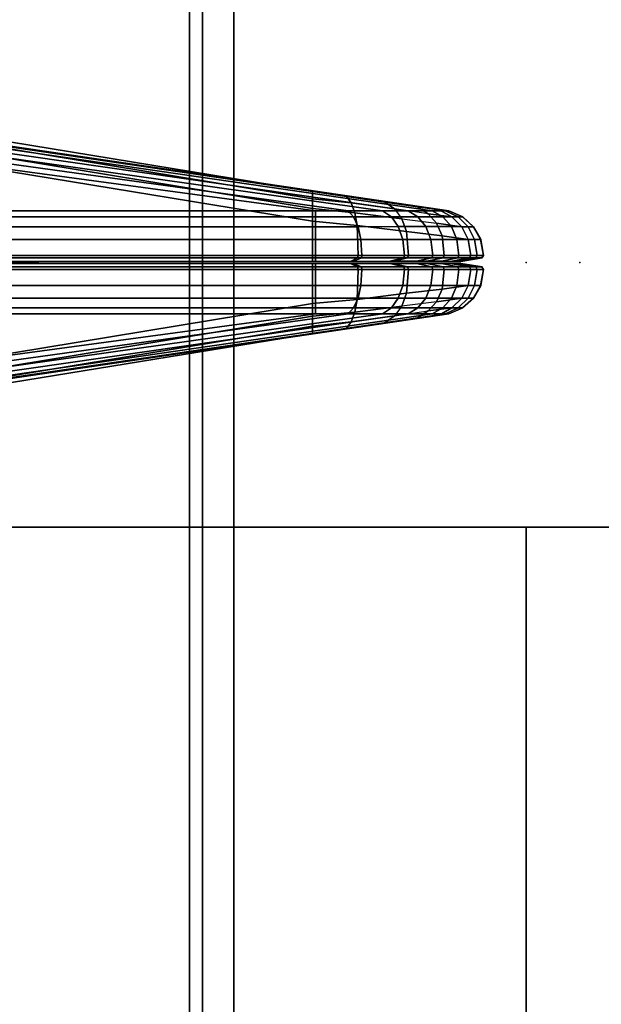
# Model space of a CAD drawing. Units: inches. Extents: x -2 to 180, y -6 to 126.
# Drawn here: x 59 to 60, y 64 to 66 of the extents above; entities that cross this region are included whole.
import ezdxf

# ---------------------------------------------------------------- set-up
doc = ezdxf.new("R2010")
doc.units = ezdxf.units.IN
doc.header["$MEASUREMENT"] = 0
for name, color, linetype in [('ELEC', 1, 'Continuous'), ('HARDWARE', 4, 'Continuous'), ('STORAGE', 4, 'Continuous'), ('STRUCTURE', 7, 'Continuous'), ('STRUCTURE-LEG', 7, 'Continuous'), ('TERRITORY', 5, 'Continuous'), ('TERRITORY-FABRIC', 5, 'Continuous'), ('WKSURF', 6, 'Continuous'), ('WKSURF-LAM', 6, 'Continuous'), ('WKSURF-TOPEDGE', 6, 'Continuous')]:
    doc.layers.add(name, color=color, linetype=linetype)

# ---------------------------------------------------------------- blocks, each defined once
blk = doc.blocks.new('XGNLFSN_60_0T')
at = {"layer": 'STRUCTURE'}
blk.add_point((0, 0), dxfattribs=at)
blk.add_point((0, 0), dxfattribs=at)
at = {"layer": 'STRUCTURE-LEG'}
for points in [[(-0.75, 22.696, 27.3122), (-0.75, -22.5402, 27.3122), (-0.7212, -22.5402, 27.3818), (-0.7212, 22.696, 27.3818)], [(-0.7212, 22.696, 24.9395), (-0.7212, -22.5402, 24.9395), (-0.75, -22.5402, 25.0091), (-0.75, 22.696, 25.0091)], [(-0.75, 22.696, 25.0091), (-0.75, -22.5402, 25.0091), (-0.75, -22.5402, 27.3122), (-0.75, 22.696, 27.3122)], [(-0.7212, 22.696, 27.3818), (-0.7212, -22.5402, 27.3818), (-0.6516, -22.5402, 27.4107), (-0.6516, 22.696, 27.4107)], [(-0.6516, 22.696, 24.9107), (-0.6516, -22.5402, 24.9107), (-0.7212, -22.5402, 24.9395), (-0.7212, 22.696, 24.9395)], [(-0.6516, 22.696, 27.4107), (-0.6516, -22.5402, 27.4107), (0.6516, -22.5402, 27.4107), (0.6516, 22.696, 27.4107)], [(0.6516, 22.696, 24.9107), (0.6516, -22.5402, 24.9107), (-0.6516, -22.5402, 24.9107), (-0.6516, 22.696, 24.9107)]]:
    blk.add_3dface(points, dxfattribs=at)
blk = doc.blocks.new('XGNBR_60_1T')
at = {"layer": 'STRUCTURE'}
for p in [(0, 0), (59.88, 0)]:
    blk.add_point(p, dxfattribs=at)
blk = doc.blocks.new('XGNWD_60_0T')
at = {"layer": 'ELEC'}
blk.add_point((0, 0), dxfattribs=at)
blk = doc.blocks.new('XGNSDXT_4260_0T')
at = {"layer": 'TERRITORY'}
for p in [(0, 0), (59.88, 0)]:
    blk.add_point(p, dxfattribs=at)
at = {"layer": 'TERRITORY-FABRIC'}
for points in [[(57.8788, 0.322, 39.737), (57.6025, 0.322, 39.7361), (58.4858, 0.1148, 41.142), (59.4104, 0.1148, 41.142)], [(57.8788, 0.322, 39.737), (59.4104, 0.1148, 41.142), (59.4831, 0.1147, 41.129), (57.9883, 0.322, 39.7226)], [(58.0903, 0.322, 39.6804), (57.9883, 0.322, 39.7226), (59.4831, 0.1147, 41.129), (59.56, 0.1148, 41.0968)], [(58.0903, 0.322, 39.6804), (59.56, 0.1148, 41.0968), (59.6168, 0.1148, 41.0507), (58.1779, 0.322, 39.6133)], [(58.2452, 0.322, 39.5258), (58.1779, 0.322, 39.6133), (59.6168, 0.1148, 41.0507), (59.6709, 0.1148, 40.9811)], [(58.2452, 0.322, 39.5258), (59.6709, 0.1148, 40.9811), (59.7003, 0.1148, 40.9067), (58.2876, 0.322, 39.4239)], [(58.2864, 0.3241, 27.5841), (58.3019, 0.322, 27.6796), (59.4041, 0.1584, 27.3128), (58.7328, 0.2678, 27.3128)], [(58.3022, 0.322, 39.3136), (58.2876, 0.322, 39.4239), (59.7003, 0.1148, 40.9067), (59.7076, 0.1148, 40.843)], [(58.3019, 0.322, 28.1299), (58.3016, 0.322, 39.031), (59.7076, 0.1148, 39.9183), (59.7079, 0.1148, 27.6108)], [(59.7076, 0.1148, 40.843), (59.7076, 0.1148, 39.9183), (58.3016, 0.322, 39.031), (58.3022, 0.322, 39.3136)], [(59.5652, 0.1344, 27.356), (58.3019, 0.322, 27.6796), (59.6861, 0.1172, 27.5054), (59.6377, 0.1237, 27.4178)], [(58.3019, 0.322, 27.6796), (59.5652, 0.1344, 27.356), (59.4796, 0.1471, 27.3236), (59.4041, 0.1584, 27.3128)], [(58.3019, 0.322, 27.6796), (58.3019, 0.322, 28.1299), (59.7079, 0.1148, 27.6108), (59.6861, 0.1172, 27.5054)], [(59.4041, 0.1584, 27.3128), (59.4041, 0.1418, 27.2819), (58.7328, 0.2525, 27.2819), (58.7328, 0.2678, 27.3128)], [(58.7328, 0.2525, 27.2819), (59.4041, 0.1418, 27.2819), (59.4041, 0.12, 27.2577), (58.7328, 0.2307, 27.2577)], [(59.4041, 0.12, 27.2577), (59.4041, 0.0916, 27.2418), (58.7328, 0.2022, 27.2418), (58.7328, 0.2307, 27.2577)], [(58.7328, 0.2022, 27.2418), (59.4041, 0.0916, 27.2418), (59.4041, 0.0154, 27.2358), (58.7328, 0.0154, 27.2358)], [(59.4796, 0.1471, 27.3236), (59.4899, 0.1326, 27.2945), (59.4041, 0.1418, 27.2819), (59.4041, 0.1584, 27.3128)], [(59.4041, 0.1418, 27.2819), (59.4899, 0.1326, 27.2945), (59.498, 0.1107, 27.2717), (59.4041, 0.12, 27.2577)], [(59.4899, 0.1326, 27.2945), (59.4796, 0.1471, 27.3236), (59.5652, 0.1344, 27.356), (59.5863, 0.1191, 27.3335)], [(59.6028, 0.0973, 27.3158), (59.498, 0.1107, 27.2717), (59.4899, 0.1326, 27.2945), (59.5863, 0.1191, 27.3335)], [(59.6377, 0.1237, 27.4178), (59.6616, 0.108, 27.3982), (59.5863, 0.1191, 27.3335), (59.5652, 0.1344, 27.356)], [(58.4858, 0.1148, 41.142), (58.4858, 0.1015, 41.173), (59.4104, 0.1015, 41.173), (59.4104, 0.1148, 41.142)], [(59.498, 0.1107, 27.2717), (59.5033, 0.0823, 27.2567), (59.4041, 0.0916, 27.2418), (59.4041, 0.12, 27.2577)], [(59.4104, 0.1148, 41.142), (59.4104, 0.1015, 41.173), (59.4956, 0.1015, 41.1573), (59.4831, 0.1147, 41.129)], [(59.4831, 0.1147, 41.129), (59.4956, 0.1015, 41.1573), (59.5796, 0.1015, 41.1206), (59.56, 0.1148, 41.0968)], [(59.5033, 0.0823, 27.2567), (59.498, 0.1107, 27.2717), (59.6028, 0.0973, 27.3158), (59.6137, 0.0688, 27.3042)], [(59.56, 0.1148, 41.0968), (59.5796, 0.1015, 41.1206), (59.6388, 0.1015, 41.0727), (59.6168, 0.1148, 41.0507)], [(59.5863, 0.1191, 27.3335), (59.6028, 0.0973, 27.3158), (59.6803, 0.0878, 27.3828), (59.6616, 0.108, 27.3982)], [(59.6168, 0.1148, 41.0507), (59.6388, 0.1015, 41.0727), (59.6947, 0.1015, 41.0007), (59.6709, 0.1148, 40.9811)], [(59.6861, 0.1172, 27.5054), (59.7144, 0.1015, 27.4929), (59.6616, 0.108, 27.3982), (59.6377, 0.1237, 27.4178)], [(59.6709, 0.1148, 40.9811), (59.6947, 0.1015, 41.0007), (59.7285, 0.1015, 40.9192), (59.7003, 0.1148, 40.9067)], [(59.7079, 0.1148, 27.6108), (59.7388, 0.1015, 27.6108), (59.7144, 0.1015, 27.4929), (59.6861, 0.1172, 27.5054)], [(59.7003, 0.1148, 40.9067), (59.7285, 0.1015, 40.9192), (59.7385, 0.1015, 40.843), (59.7076, 0.1148, 40.843)], [(59.7076, 0.1148, 39.9183), (59.7385, 0.1015, 39.9183), (59.7388, 0.1015, 27.6108), (59.7079, 0.1148, 27.6108)], [(59.7076, 0.1148, 40.843), (59.7385, 0.1015, 40.843), (59.7385, 0.1015, 39.9183), (59.7076, 0.1148, 39.9183)], [(59.4104, 0.1015, 41.173), (58.4858, 0.1015, 41.173), (58.4858, 0.0796, 41.1972), (59.4104, 0.0796, 41.1972)], [(59.4041, 0.0916, 27.2418), (59.5033, 0.0823, 27.2567), (59.5053, 0.0154, 27.251), (59.4041, 0.0154, 27.2358)], [(59.4956, 0.1015, 41.1573), (59.4104, 0.1015, 41.173), (59.4104, 0.0796, 41.1972), (59.5054, 0.0796, 41.1795)], [(59.5796, 0.1015, 41.1206), (59.4956, 0.1015, 41.1573), (59.5054, 0.0796, 41.1795), (59.595, 0.0798, 41.1393)], [(59.6388, 0.1015, 41.0727), (59.5796, 0.1015, 41.1206), (59.595, 0.0798, 41.1393), (59.6561, 0.0798, 41.09)], [(59.6803, 0.0878, 27.3828), (59.6925, 0.0593, 27.3727), (59.6137, 0.0688, 27.3042), (59.6028, 0.0973, 27.3158)], [(59.6561, 0.0798, 41.09), (59.7134, 0.0798, 41.0162), (59.6947, 0.1015, 41.0007), (59.6388, 0.1015, 41.0727)], [(59.6616, 0.108, 27.3982), (59.7144, 0.1015, 27.4929), (59.7366, 0.0796, 27.4831), (59.6803, 0.0878, 27.3828)], [(59.7134, 0.0798, 41.0162), (59.7507, 0.0796, 40.929), (59.7285, 0.1015, 40.9192), (59.6947, 0.1015, 41.0007)], [(59.7144, 0.1015, 27.4929), (59.7388, 0.1015, 27.6108), (59.763, 0.0796, 27.6108), (59.7366, 0.0796, 27.4831)], [(59.7507, 0.0796, 40.929), (59.7627, 0.0796, 40.843), (59.7385, 0.1015, 40.843), (59.7285, 0.1015, 40.9192)], [(59.7388, 0.1015, 27.6108), (59.7385, 0.1015, 39.9183), (59.7627, 0.0796, 39.9183), (59.763, 0.0796, 27.6108)], [(59.7627, 0.0796, 40.843), (59.7627, 0.0796, 39.9183), (59.7385, 0.1015, 39.9183), (59.7385, 0.1015, 40.843)], [(58.4858, 0.0796, 41.1972), (58.4858, 0.0512, 41.2131), (59.4104, 0.0512, 41.2131), (59.4104, 0.0796, 41.1972)], [(59.4104, 0.0796, 41.1972), (59.4104, 0.0512, 41.2131), (59.5118, 0.0512, 41.194), (59.5054, 0.0796, 41.1795)], [(59.6178, 0.0154, 27.2998), (59.5053, 0.0154, 27.251), (59.5033, 0.0823, 27.2567), (59.6137, 0.0688, 27.3042)], [(59.5054, 0.0796, 41.1795), (59.5118, 0.0512, 41.194), (59.6051, 0.0514, 41.1516), (59.595, 0.0798, 41.1393)], [(59.595, 0.0798, 41.1393), (59.6051, 0.0514, 41.1516), (59.6674, 0.0514, 41.1013), (59.6561, 0.0798, 41.09)], [(59.6137, 0.0688, 27.3042), (59.6925, 0.0593, 27.3727), (59.6972, 0.0154, 27.3688), (59.6178, 0.0154, 27.2998)], [(59.6561, 0.0798, 41.09), (59.6674, 0.0514, 41.1013), (59.7257, 0.0514, 41.0263), (59.7134, 0.0798, 41.0162)], [(59.7366, 0.0796, 27.4831), (59.7511, 0.0512, 27.4767), (59.6925, 0.0593, 27.3727), (59.6803, 0.0878, 27.3828)], [(59.7134, 0.0798, 41.0162), (59.7257, 0.0514, 41.0263), (59.7652, 0.0512, 40.9354), (59.7507, 0.0796, 40.929)], [(59.763, 0.0796, 27.6108), (59.7789, 0.0512, 27.6108), (59.7511, 0.0512, 27.4767), (59.7366, 0.0796, 27.4831)], [(59.7507, 0.0796, 40.929), (59.7652, 0.0512, 40.9354), (59.7786, 0.0512, 40.843), (59.7627, 0.0796, 40.843)], [(59.7627, 0.0796, 39.9183), (59.7786, 0.0512, 39.9183), (59.7789, 0.0512, 27.6108), (59.763, 0.0796, 27.6108)], [(59.7627, 0.0796, 40.843), (59.7786, 0.0512, 40.843), (59.7786, 0.0512, 39.9183), (59.7627, 0.0796, 39.9183)], [(59.4104, 0.0512, 41.2131), (58.4858, 0.0512, 41.2131), (58.4858, 0.0154, 41.2191), (59.4104, 0.0154, 41.2191)], [(59.5118, 0.0512, 41.194), (59.4104, 0.0512, 41.2131), (59.4104, 0.0154, 41.2191), (59.5142, 0.0154, 41.1995)], [(59.6051, 0.0514, 41.1516), (59.5118, 0.0512, 41.194), (59.5142, 0.0154, 41.1995), (59.609, 0.0154, 41.1562)], [(59.6674, 0.0514, 41.1013), (59.6051, 0.0514, 41.1516), (59.609, 0.0154, 41.1562), (59.6717, 0.0154, 41.1056)], [(59.6717, 0.0154, 41.1056), (59.7303, 0.0154, 41.0301), (59.7257, 0.0514, 41.0263), (59.6674, 0.0514, 41.1013)], [(59.6925, 0.0593, 27.3727), (59.7511, 0.0512, 27.4767), (59.7566, 0.0154, 27.4742), (59.6972, 0.0154, 27.3688)], [(59.7303, 0.0154, 41.0301), (59.7707, 0.0154, 40.9378), (59.7652, 0.0512, 40.9354), (59.7257, 0.0514, 41.0263)], [(59.7511, 0.0512, 27.4767), (59.7789, 0.0512, 27.6108), (59.7849, 0.0154, 27.6108), (59.7566, 0.0154, 27.4742)], [(59.7707, 0.0154, 40.9378), (59.7846, 0.0154, 40.843), (59.7786, 0.0512, 40.843), (59.7652, 0.0512, 40.9354)], [(59.7789, 0.0512, 27.6108), (59.7786, 0.0512, 39.9183), (59.7846, 0.0154, 39.9183), (59.7849, 0.0154, 27.6108)], [(59.7846, 0.0154, 40.843), (59.7846, 0.0154, 39.9183), (59.7786, 0.0512, 39.9183), (59.7786, 0.0512, 40.843)], [(58.7328, 0.0024, 27.2859), (59.4041, 0.0024, 27.2859), (59.4041, 0.0024, 27.3009), (58.184, -0.0003, 27.3086)], [(58.184, 0.0002, 27.3086), (59.4041, -0.0025, 27.3009), (59.4041, -0.0025, 27.2859), (58.7328, -0.0025, 27.2859)], [(58.4858, 0.0101, 41.2161), (59.4104, 0.0101, 41.2161), (59.4104, 0.0154, 41.2191), (58.4858, 0.0154, 41.2191)], [(59.4104, 0.0101, 41.2161), (58.4858, 0.0101, 41.2161), (58.4858, 0.0024, 41.169), (59.4104, 0.0024, 41.169)], [(58.4858, 0.0024, 41.169), (58.4858, 0.0024, 41.154), (59.4104, 0.0024, 41.154), (59.4104, 0.0024, 41.169)], [(59.4041, 0.0154, 27.2358), (59.4041, 0.0101, 27.2388), (58.7328, 0.0101, 27.2388), (58.7328, 0.0154, 27.2358)], [(59.4041, 0.0024, 27.2859), (58.7328, 0.0024, 27.2859), (58.7328, 0.0101, 27.2388), (59.4041, 0.0101, 27.2388)], [(59.5053, 0.0154, 27.251), (59.5043, 0.0101, 27.2539), (59.4041, 0.0101, 27.2388), (59.4041, 0.0154, 27.2358)], [(59.5043, 0.0101, 27.2539), (59.4886, 0.0024, 27.2982), (59.4041, 0.0024, 27.2859), (59.4041, 0.0101, 27.2388)], [(59.4041, 0.0024, 27.3009), (59.4041, 0.0024, 27.2859), (59.4886, 0.0024, 27.2982), (59.4836, 0.0024, 27.3124)], [(59.4104, 0.0154, 41.2191), (59.4104, 0.0101, 41.2161), (59.513, 0.0101, 41.1967), (59.5142, 0.0154, 41.1995)], [(59.4104, 0.0101, 41.2161), (59.4104, 0.0024, 41.169), (59.494, 0.0024, 41.1537), (59.513, 0.0101, 41.1967)], [(59.4879, 0.0024, 41.1399), (59.494, 0.0024, 41.1537), (59.4104, 0.0024, 41.169), (59.4104, 0.0024, 41.154)], [(59.4886, 0.0024, 27.2982), (59.5836, 0.0024, 27.3364), (59.5733, 0.0024, 27.3473), (59.4836, 0.0024, 27.3124)], [(59.5771, 0.0025, 41.1176), (59.494, 0.0024, 41.1537), (59.4879, 0.0024, 41.1399), (59.5676, 0.0024, 41.106)], [(59.5836, 0.0024, 27.3364), (59.4886, 0.0024, 27.2982), (59.5043, 0.0101, 27.2539), (59.6157, 0.0101, 27.302)], [(59.494, 0.0024, 41.1537), (59.5771, 0.0025, 41.1176), (59.6071, 0.0101, 41.1539), (59.513, 0.0101, 41.1967)], [(59.5043, 0.0101, 27.2539), (59.5053, 0.0154, 27.251), (59.6178, 0.0154, 27.2998), (59.6157, 0.0101, 27.302)], [(59.5142, 0.0154, 41.1995), (59.513, 0.0101, 41.1967), (59.6071, 0.0101, 41.1539), (59.609, 0.0154, 41.1562)], [(59.636, 0.0025, 41.0699), (59.5771, 0.0025, 41.1176), (59.5676, 0.0024, 41.106), (59.6253, 0.0024, 41.0592)], [(59.5733, 0.0024, 27.3473), (59.5836, 0.0024, 27.3364), (59.6585, 0.0025, 27.4007), (59.647, 0.0024, 27.4102)], [(59.5771, 0.0025, 41.1176), (59.636, 0.0025, 41.0699), (59.6695, 0.0101, 41.1034), (59.6071, 0.0101, 41.1539)], [(59.6949, 0.0101, 27.3707), (59.6585, 0.0025, 27.4007), (59.5836, 0.0024, 27.3364), (59.6157, 0.0101, 27.302)], [(59.609, 0.0154, 41.1562), (59.6071, 0.0101, 41.1539), (59.6695, 0.0101, 41.1034), (59.6717, 0.0154, 41.1056)], [(59.6972, 0.0154, 27.3688), (59.6949, 0.0101, 27.3707), (59.6157, 0.0101, 27.302), (59.6178, 0.0154, 27.2998)], [(59.6253, 0.0024, 41.0592), (59.6801, 0.0024, 40.9887), (59.6917, 0.0025, 40.9982), (59.636, 0.0025, 41.0699)], [(59.728, 0.0101, 41.0282), (59.6695, 0.0101, 41.1034), (59.636, 0.0025, 41.0699), (59.6917, 0.0025, 40.9982)], [(59.6585, 0.0025, 27.4007), (59.7108, 0.0024, 27.4945), (59.697, 0.0024, 27.5006), (59.647, 0.0024, 27.4102)], [(59.7108, 0.0024, 27.4945), (59.6585, 0.0025, 27.4007), (59.6949, 0.0101, 27.3707), (59.7538, 0.0101, 27.4755)], [(59.6717, 0.0154, 41.1056), (59.6695, 0.0101, 41.1034), (59.728, 0.0101, 41.0282), (59.7303, 0.0154, 41.0301)], [(59.6801, 0.0024, 40.9887), (59.7112, 0.0024, 40.9115), (59.7249, 0.0024, 40.9176), (59.6917, 0.0025, 40.9982)], [(59.768, 0.0101, 40.9366), (59.728, 0.0101, 41.0282), (59.6917, 0.0025, 40.9982), (59.7249, 0.0024, 40.9176)], [(59.7566, 0.0154, 27.4742), (59.7538, 0.0101, 27.4755), (59.6949, 0.0101, 27.3707), (59.6972, 0.0154, 27.3688)], [(59.697, 0.0024, 27.5006), (59.7108, 0.0024, 27.4945), (59.7348, 0.0024, 27.6108), (59.7198, 0.0024, 27.6108)], [(59.7819, 0.0101, 27.6108), (59.7348, 0.0024, 27.6108), (59.7108, 0.0024, 27.4945), (59.7538, 0.0101, 27.4755)], [(59.7195, 0.0024, 40.843), (59.7345, 0.0024, 40.843), (59.7249, 0.0024, 40.9176), (59.7112, 0.0024, 40.9115)], [(59.7345, 0.0024, 39.9183), (59.7195, 0.0024, 39.9183), (59.7198, 0.0024, 27.6108), (59.7348, 0.0024, 27.6108)], [(59.7345, 0.0024, 40.843), (59.7195, 0.0024, 40.843), (59.7195, 0.0024, 39.9183), (59.7345, 0.0024, 39.9183)], [(59.768, 0.0101, 40.9366), (59.7249, 0.0024, 40.9176), (59.7345, 0.0024, 40.843), (59.7816, 0.0101, 40.843)], [(59.7303, 0.0154, 41.0301), (59.728, 0.0101, 41.0282), (59.768, 0.0101, 40.9366), (59.7707, 0.0154, 40.9378)], [(59.7819, 0.0101, 27.6108), (59.7816, 0.0101, 39.9183), (59.7345, 0.0024, 39.9183), (59.7348, 0.0024, 27.6108)], [(59.7345, 0.0024, 40.843), (59.7345, 0.0024, 39.9183), (59.7816, 0.0101, 39.9183), (59.7816, 0.0101, 40.843)], [(59.7849, 0.0154, 27.6108), (59.7819, 0.0101, 27.6108), (59.7538, 0.0101, 27.4755), (59.7566, 0.0154, 27.4742)], [(59.7707, 0.0154, 40.9378), (59.768, 0.0101, 40.9366), (59.7816, 0.0101, 40.843), (59.7846, 0.0154, 40.843)], [(59.7846, 0.0154, 39.9183), (59.7816, 0.0101, 39.9183), (59.7819, 0.0101, 27.6108), (59.7849, 0.0154, 27.6108)], [(59.7846, 0.0154, 39.9183), (59.7846, 0.0154, 40.843), (59.7816, 0.0101, 40.843), (59.7816, 0.0101, 39.9183)], [(59.4104, -0.0025, 41.169), (59.4104, -0.0025, 41.154), (58.4858, -0.0025, 41.154), (58.4858, -0.0025, 41.169)], [(59.4104, -0.0025, 41.169), (58.4858, -0.0025, 41.169), (58.4858, -0.0102, 41.2161), (59.4104, -0.0102, 41.2161)], [(58.4858, -0.0155, 41.2191), (59.4104, -0.0155, 41.2191), (59.4104, -0.0102, 41.2161), (58.4858, -0.0102, 41.2161)], [(59.4104, -0.0155, 41.2191), (58.4858, -0.0155, 41.2191), (58.4858, -0.0513, 41.2131), (59.4104, -0.0513, 41.2131)], [(59.4041, -0.0102, 27.2388), (58.7328, -0.0102, 27.2388), (58.7328, -0.0025, 27.2859), (59.4041, -0.0025, 27.2859)], [(58.7328, -0.0155, 27.2358), (58.7328, -0.0102, 27.2388), (59.4041, -0.0102, 27.2388), (59.4041, -0.0155, 27.2358)], [(58.7328, -0.0155, 27.2358), (59.4041, -0.0155, 27.2358), (59.4041, -0.0917, 27.2418), (58.7328, -0.2023, 27.2418)], [(59.4836, -0.0025, 27.3124), (59.4886, -0.0025, 27.2982), (59.4041, -0.0025, 27.2859), (59.4041, -0.0025, 27.3009)], [(59.4041, -0.0102, 27.2388), (59.4041, -0.0025, 27.2859), (59.4886, -0.0025, 27.2982), (59.5043, -0.0102, 27.2539)], [(59.4041, -0.0155, 27.2358), (59.4041, -0.0102, 27.2388), (59.5043, -0.0102, 27.2539), (59.5053, -0.0155, 27.251)], [(59.4041, -0.0155, 27.2358), (59.5053, -0.0155, 27.251), (59.5033, -0.0824, 27.2567), (59.4041, -0.0917, 27.2418)], [(59.4104, -0.0025, 41.154), (59.4104, -0.0025, 41.169), (59.494, -0.0025, 41.1537), (59.4879, -0.0025, 41.1399)], [(59.513, -0.0102, 41.1967), (59.494, -0.0025, 41.1537), (59.4104, -0.0025, 41.169), (59.4104, -0.0102, 41.2161)], [(59.5142, -0.0155, 41.1995), (59.513, -0.0102, 41.1967), (59.4104, -0.0102, 41.2161), (59.4104, -0.0155, 41.2191)], [(59.5142, -0.0155, 41.1995), (59.4104, -0.0155, 41.2191), (59.4104, -0.0513, 41.2131), (59.5118, -0.0513, 41.194)], [(59.4836, -0.0025, 27.3124), (59.5733, -0.0025, 27.3473), (59.5836, -0.0025, 27.3364), (59.4886, -0.0025, 27.2982)], [(59.5676, -0.0025, 41.106), (59.4879, -0.0025, 41.1399), (59.494, -0.0025, 41.1537), (59.5771, -0.0026, 41.1176)], [(59.6157, -0.0102, 27.302), (59.5043, -0.0102, 27.2539), (59.4886, -0.0025, 27.2982), (59.5836, -0.0025, 27.3364)], [(59.513, -0.0102, 41.1967), (59.6071, -0.0102, 41.1539), (59.5771, -0.0026, 41.1176), (59.494, -0.0025, 41.1537)], [(59.6137, -0.0689, 27.3042), (59.5033, -0.0824, 27.2567), (59.5053, -0.0155, 27.251), (59.6178, -0.0155, 27.2998)], [(59.6157, -0.0102, 27.302), (59.6178, -0.0155, 27.2998), (59.5053, -0.0155, 27.251), (59.5043, -0.0102, 27.2539)], [(59.609, -0.0155, 41.1562), (59.5142, -0.0155, 41.1995), (59.5118, -0.0513, 41.194), (59.6051, -0.0512, 41.1516)], [(59.609, -0.0155, 41.1562), (59.6071, -0.0102, 41.1539), (59.513, -0.0102, 41.1967), (59.5142, -0.0155, 41.1995)], [(59.6253, -0.0025, 41.0592), (59.5676, -0.0025, 41.106), (59.5771, -0.0026, 41.1176), (59.636, -0.0026, 41.0699)], [(59.647, -0.0025, 27.4102), (59.6585, -0.0026, 27.4007), (59.5836, -0.0025, 27.3364), (59.5733, -0.0025, 27.3473)], [(59.6071, -0.0102, 41.1539), (59.6695, -0.0102, 41.1034), (59.636, -0.0026, 41.0699), (59.5771, -0.0026, 41.1176)], [(59.6157, -0.0102, 27.302), (59.5836, -0.0025, 27.3364), (59.6585, -0.0026, 27.4007), (59.6949, -0.0102, 27.3707)], [(59.6717, -0.0155, 41.1056), (59.609, -0.0155, 41.1562), (59.6051, -0.0512, 41.1516), (59.6674, -0.0512, 41.1013)], [(59.6717, -0.0155, 41.1056), (59.6695, -0.0102, 41.1034), (59.6071, -0.0102, 41.1539), (59.609, -0.0155, 41.1562)], [(59.6178, -0.0155, 27.2998), (59.6972, -0.0155, 27.3688), (59.6925, -0.0594, 27.3727), (59.6137, -0.0689, 27.3042)], [(59.6178, -0.0155, 27.2998), (59.6157, -0.0102, 27.302), (59.6949, -0.0102, 27.3707), (59.6972, -0.0155, 27.3688)], [(59.636, -0.0026, 41.0699), (59.6917, -0.0026, 40.9982), (59.6801, -0.0025, 40.9887), (59.6253, -0.0025, 41.0592)], [(59.6917, -0.0026, 40.9982), (59.636, -0.0026, 41.0699), (59.6695, -0.0102, 41.1034), (59.728, -0.0102, 41.0282)], [(59.647, -0.0025, 27.4102), (59.697, -0.0025, 27.5006), (59.7108, -0.0025, 27.4945), (59.6585, -0.0026, 27.4007)], [(59.7538, -0.0102, 27.4755), (59.6949, -0.0102, 27.3707), (59.6585, -0.0026, 27.4007), (59.7108, -0.0025, 27.4945)], [(59.6674, -0.0512, 41.1013), (59.7257, -0.0512, 41.0263), (59.7303, -0.0155, 41.0301), (59.6717, -0.0155, 41.1056)], [(59.7303, -0.0155, 41.0301), (59.728, -0.0102, 41.0282), (59.6695, -0.0102, 41.1034), (59.6717, -0.0155, 41.1056)], [(59.6917, -0.0026, 40.9982), (59.7249, -0.0025, 40.9176), (59.7112, -0.0025, 40.9115), (59.6801, -0.0025, 40.9887)], [(59.7249, -0.0025, 40.9176), (59.6917, -0.0026, 40.9982), (59.728, -0.0102, 41.0282), (59.768, -0.0102, 40.9366)], [(59.6972, -0.0155, 27.3688), (59.7566, -0.0155, 27.4742), (59.7511, -0.0513, 27.4767), (59.6925, -0.0594, 27.3727)], [(59.6972, -0.0155, 27.3688), (59.6949, -0.0102, 27.3707), (59.7538, -0.0102, 27.4755), (59.7566, -0.0155, 27.4742)], [(59.7198, -0.0025, 27.6108), (59.7348, -0.0025, 27.6108), (59.7108, -0.0025, 27.4945), (59.697, -0.0025, 27.5006)], [(59.7538, -0.0102, 27.4755), (59.7108, -0.0025, 27.4945), (59.7348, -0.0025, 27.6108), (59.7819, -0.0102, 27.6108)], [(59.7112, -0.0025, 40.9115), (59.7249, -0.0025, 40.9176), (59.7345, -0.0025, 40.843), (59.7195, -0.0025, 40.843)], [(59.7348, -0.0025, 27.6108), (59.7198, -0.0025, 27.6108), (59.7195, -0.0025, 39.9183), (59.7345, -0.0025, 39.9183)], [(59.7345, -0.0025, 39.9183), (59.7195, -0.0025, 39.9183), (59.7195, -0.0025, 40.843), (59.7345, -0.0025, 40.843)], [(59.7816, -0.0102, 40.843), (59.7345, -0.0025, 40.843), (59.7249, -0.0025, 40.9176), (59.768, -0.0102, 40.9366)], [(59.7257, -0.0512, 41.0263), (59.7652, -0.0513, 40.9354), (59.7707, -0.0155, 40.9378), (59.7303, -0.0155, 41.0301)], [(59.7707, -0.0155, 40.9378), (59.768, -0.0102, 40.9366), (59.728, -0.0102, 41.0282), (59.7303, -0.0155, 41.0301)], [(59.7348, -0.0025, 27.6108), (59.7345, -0.0025, 39.9183), (59.7816, -0.0102, 39.9183), (59.7819, -0.0102, 27.6108)], [(59.7816, -0.0102, 40.843), (59.7816, -0.0102, 39.9183), (59.7345, -0.0025, 39.9183), (59.7345, -0.0025, 40.843)], [(59.7566, -0.0155, 27.4742), (59.7849, -0.0155, 27.6108), (59.7789, -0.0513, 27.6108), (59.7511, -0.0513, 27.4767)], [(59.7566, -0.0155, 27.4742), (59.7538, -0.0102, 27.4755), (59.7819, -0.0102, 27.6108), (59.7849, -0.0155, 27.6108)], [(59.7652, -0.0513, 40.9354), (59.7786, -0.0513, 40.843), (59.7846, -0.0155, 40.843), (59.7707, -0.0155, 40.9378)], [(59.7846, -0.0155, 40.843), (59.7816, -0.0102, 40.843), (59.768, -0.0102, 40.9366), (59.7707, -0.0155, 40.9378)], [(59.7849, -0.0155, 27.6108), (59.7846, -0.0155, 39.9183), (59.7786, -0.0513, 39.9183), (59.7789, -0.0513, 27.6108)], [(59.7786, -0.0513, 40.843), (59.7786, -0.0513, 39.9183), (59.7846, -0.0155, 39.9183), (59.7846, -0.0155, 40.843)], [(59.7849, -0.0155, 27.6108), (59.7819, -0.0102, 27.6108), (59.7816, -0.0102, 39.9183), (59.7846, -0.0155, 39.9183)], [(59.7816, -0.0102, 39.9183), (59.7816, -0.0102, 40.843), (59.7846, -0.0155, 40.843), (59.7846, -0.0155, 39.9183)], [(59.4104, -0.0797, 41.1972), (59.4104, -0.0513, 41.2131), (58.4858, -0.0513, 41.2131), (58.4858, -0.0797, 41.1972)], [(59.5054, -0.0797, 41.1795), (59.5118, -0.0513, 41.194), (59.4104, -0.0513, 41.2131), (59.4104, -0.0797, 41.1972)], [(59.595, -0.0799, 41.1393), (59.6051, -0.0512, 41.1516), (59.5118, -0.0513, 41.194), (59.5054, -0.0797, 41.1795)], [(59.6561, -0.0799, 41.09), (59.6674, -0.0512, 41.1013), (59.6051, -0.0512, 41.1516), (59.595, -0.0799, 41.1393)], [(59.6028, -0.0973, 27.3158), (59.6137, -0.0689, 27.3042), (59.6925, -0.0594, 27.3727), (59.6803, -0.0878, 27.3828)], [(59.7134, -0.0799, 41.0162), (59.7257, -0.0512, 41.0263), (59.6674, -0.0512, 41.1013), (59.6561, -0.0799, 41.09)], [(59.6803, -0.0878, 27.3828), (59.6925, -0.0594, 27.3727), (59.7511, -0.0513, 27.4767), (59.7366, -0.0797, 27.4831)], [(59.7507, -0.0797, 40.929), (59.7652, -0.0513, 40.9354), (59.7257, -0.0512, 41.0263), (59.7134, -0.0799, 41.0162)], [(59.7366, -0.0797, 27.4831), (59.7511, -0.0513, 27.4767), (59.7789, -0.0513, 27.6108), (59.763, -0.0797, 27.6108)], [(59.7627, -0.0797, 40.843), (59.7786, -0.0513, 40.843), (59.7652, -0.0513, 40.9354), (59.7507, -0.0797, 40.929)], [(59.763, -0.0797, 27.6108), (59.7789, -0.0513, 27.6108), (59.7786, -0.0513, 39.9183), (59.7627, -0.0797, 39.9183)], [(59.7627, -0.0797, 39.9183), (59.7786, -0.0513, 39.9183), (59.7786, -0.0513, 40.843), (59.7627, -0.0797, 40.843)], [(59.4104, -0.0797, 41.1972), (58.4858, -0.0797, 41.1972), (58.4858, -0.1016, 41.173), (59.4104, -0.1016, 41.173)], [(59.4041, -0.1201, 27.2577), (59.4041, -0.0917, 27.2418), (59.5033, -0.0824, 27.2567), (59.498, -0.1108, 27.2717)], [(59.5054, -0.0797, 41.1795), (59.4104, -0.0797, 41.1972), (59.4104, -0.1016, 41.173), (59.4956, -0.1016, 41.1573)], [(59.595, -0.0799, 41.1393), (59.5054, -0.0797, 41.1795), (59.4956, -0.1016, 41.1573), (59.5796, -0.1016, 41.1206)], [(59.6137, -0.0689, 27.3042), (59.6028, -0.0973, 27.3158), (59.498, -0.1108, 27.2717), (59.5033, -0.0824, 27.2567)], [(59.6561, -0.0799, 41.09), (59.595, -0.0799, 41.1393), (59.5796, -0.1016, 41.1206), (59.6388, -0.1016, 41.0727)], [(59.6388, -0.1016, 41.0727), (59.6947, -0.1016, 41.0007), (59.7134, -0.0799, 41.0162), (59.6561, -0.0799, 41.09)], [(59.6803, -0.0878, 27.3828), (59.7366, -0.0797, 27.4831), (59.7144, -0.1016, 27.4929), (59.6616, -0.1081, 27.3982)], [(59.6947, -0.1016, 41.0007), (59.7285, -0.1016, 40.9192), (59.7507, -0.0797, 40.929), (59.7134, -0.0799, 41.0162)], [(59.7366, -0.0797, 27.4831), (59.763, -0.0797, 27.6108), (59.7388, -0.1016, 27.6108), (59.7144, -0.1016, 27.4929)], [(59.7285, -0.1016, 40.9192), (59.7385, -0.1016, 40.843), (59.7627, -0.0797, 40.843), (59.7507, -0.0797, 40.929)], [(59.763, -0.0797, 27.6108), (59.7627, -0.0797, 39.9183), (59.7385, -0.1016, 39.9183), (59.7388, -0.1016, 27.6108)], [(59.7385, -0.1016, 40.843), (59.7385, -0.1016, 39.9183), (59.7627, -0.0797, 39.9183), (59.7627, -0.0797, 40.843)], [(59.4104, -0.1148, 41.142), (59.4104, -0.1016, 41.173), (58.4858, -0.1016, 41.173), (58.4858, -0.1148, 41.142)], [(58.7328, -0.2307, 27.2577), (58.7328, -0.2023, 27.2418), (59.4041, -0.0917, 27.2418), (59.4041, -0.1201, 27.2577)], [(59.4831, -0.1148, 41.129), (59.4956, -0.1016, 41.1573), (59.4104, -0.1016, 41.173), (59.4104, -0.1148, 41.142)], [(59.56, -0.1148, 41.0968), (59.5796, -0.1016, 41.1206), (59.4956, -0.1016, 41.1573), (59.4831, -0.1148, 41.129)], [(59.5863, -0.1192, 27.3335), (59.4899, -0.1327, 27.2945), (59.498, -0.1108, 27.2717), (59.6028, -0.0973, 27.3158)], [(59.6168, -0.1148, 41.0507), (59.6388, -0.1016, 41.0727), (59.5796, -0.1016, 41.1206), (59.56, -0.1148, 41.0968)], [(59.5652, -0.1345, 27.356), (59.5863, -0.1192, 27.3335), (59.6616, -0.1081, 27.3982), (59.6377, -0.1238, 27.4178)], [(59.6616, -0.1081, 27.3982), (59.6803, -0.0878, 27.3828), (59.6028, -0.0973, 27.3158), (59.5863, -0.1192, 27.3335)], [(59.6709, -0.1148, 40.9811), (59.6947, -0.1016, 41.0007), (59.6388, -0.1016, 41.0727), (59.6168, -0.1148, 41.0507)], [(59.6377, -0.1238, 27.4178), (59.6616, -0.1081, 27.3982), (59.7144, -0.1016, 27.4929), (59.6861, -0.1173, 27.5054)], [(59.7003, -0.1148, 40.9067), (59.7285, -0.1016, 40.9192), (59.6947, -0.1016, 41.0007), (59.6709, -0.1148, 40.9811)], [(59.6861, -0.1173, 27.5054), (59.7144, -0.1016, 27.4929), (59.7388, -0.1016, 27.6108), (59.7079, -0.1148, 27.6108)], [(59.7076, -0.1148, 40.843), (59.7385, -0.1016, 40.843), (59.7285, -0.1016, 40.9192), (59.7003, -0.1148, 40.9067)], [(59.7079, -0.1148, 27.6108), (59.7388, -0.1016, 27.6108), (59.7385, -0.1016, 39.9183), (59.7076, -0.1148, 39.9183)], [(59.7076, -0.1148, 39.9183), (59.7385, -0.1016, 39.9183), (59.7385, -0.1016, 40.843), (59.7076, -0.1148, 40.843)], [(59.4104, -0.1148, 41.142), (58.4858, -0.1148, 41.142), (57.6025, -0.3221, 39.7361), (57.8788, -0.3221, 39.737)], [(59.4104, -0.1148, 41.142), (57.8788, -0.3221, 39.737), (57.9883, -0.3221, 39.7226), (59.4831, -0.1148, 41.129)], [(59.56, -0.1148, 41.0968), (59.4831, -0.1148, 41.129), (57.9883, -0.3221, 39.7226), (58.0903, -0.3221, 39.6804)], [(59.56, -0.1148, 41.0968), (58.0903, -0.3221, 39.6804), (58.1779, -0.3221, 39.6133), (59.6168, -0.1148, 41.0507)], [(59.6709, -0.1148, 40.9811), (59.6168, -0.1148, 41.0507), (58.1779, -0.3221, 39.6133), (58.2452, -0.3221, 39.5258)], [(59.6709, -0.1148, 40.9811), (58.2452, -0.3221, 39.5258), (58.2876, -0.3221, 39.4239), (59.7003, -0.1148, 40.9067)], [(59.7076, -0.1148, 40.843), (59.7003, -0.1148, 40.9067), (58.2876, -0.3221, 39.4239), (58.3022, -0.3221, 39.3136)], [(59.7079, -0.1148, 27.6108), (59.7076, -0.1148, 39.9183), (58.3016, -0.3221, 39.031), (58.3019, -0.3221, 28.1299)], [(58.3022, -0.3221, 39.3136), (58.3016, -0.3221, 39.031), (59.7076, -0.1148, 39.9183), (59.7076, -0.1148, 40.843)], [(59.6861, -0.1173, 27.5054), (59.7079, -0.1148, 27.6108), (58.3019, -0.3221, 28.1299), (58.3019, -0.3221, 27.6796)], [(59.6377, -0.1238, 27.4178), (59.6861, -0.1173, 27.5054), (58.3019, -0.3221, 27.6796), (59.5652, -0.1345, 27.356)], [(58.7328, -0.2307, 27.2577), (59.4041, -0.1201, 27.2577), (59.4041, -0.1419, 27.2819), (58.7328, -0.2526, 27.2819)], [(59.4041, -0.1201, 27.2577), (59.498, -0.1108, 27.2717), (59.4899, -0.1327, 27.2945), (59.4041, -0.1419, 27.2819)], [(59.5863, -0.1192, 27.3335), (59.5652, -0.1345, 27.356), (59.4796, -0.1472, 27.3236), (59.4899, -0.1327, 27.2945)], [(59.4041, -0.1584, 27.3128), (59.4796, -0.1472, 27.3236), (59.5652, -0.1345, 27.356), (58.3019, -0.3221, 27.6796)], [(58.7328, -0.2679, 27.3128), (58.7328, -0.2526, 27.2819), (59.4041, -0.1419, 27.2819), (59.4041, -0.1584, 27.3128)], [(59.4041, -0.1584, 27.3128), (59.4041, -0.1419, 27.2819), (59.4899, -0.1327, 27.2945), (59.4796, -0.1472, 27.3236)], [(58.7328, -0.2679, 27.3128), (59.4041, -0.1584, 27.3128), (58.3019, -0.3221, 27.6796), (58.2864, -0.3242, 27.5841)]]:
    blk.add_3dface(points, dxfattribs=at)
blk = doc.blocks.new('XGNTRG_3060GL_0T')
at = {"layer": 'WKSURF'}
for p in [(0, 0), (59.88, 0)]:
    blk.add_point(p, dxfattribs=at)
at = {"layer": 'WKSURF-LAM'}
for points, invisible_edges in [([(8.3538, -0.6238, 27.45), (9.0763, -0.7249, 27.45), (0, -29.875, 27.45), (7.625, -0.59, 27.45)], 6), ([(0, -0.59, 27.45), (7.625, -0.59, 27.45), (0, -29.875, 27.45)], 2), ([(0, -29.875, 28.5), (9.0763, -0.7249, 28.5), (8.3538, -0.6238, 28.5), (7.625, -0.59, 28.5)], 9), ([(0, -29.875, 28.5), (7.625, -0.59, 28.5), (0, -0.59, 28.5), (0, -29.875, 28.5)], 1), ([(52.255, -0.59, 27.45), (59.88, -29.875, 27.45), (50.8037, -0.7249, 27.45), (51.5262, -0.6238, 27.45)], 3), ([(52.255, -0.59, 28.5), (51.5262, -0.6238, 28.5), (50.8037, -0.7249, 28.5), (59.88, -29.875, 28.5)], 12), ([(59.88, -29.875, 27.45), (59.88, -29.875, 27.45), (52.255, -0.59, 27.45), (59.88, -0.59, 27.45)], 2), ([(59.88, -29.875, 28.5), (59.88, -0.59, 28.5), (52.255, -0.59, 28.5), (59.88, -29.875, 28.5)], 4), ([(9.7863, -0.8924, 27.45), (10.4807, -1.0523, 27.45), (0, -29.875, 27.45), (9.0763, -0.7249, 27.45)], 6), ([(0, -29.875, 28.5), (10.4807, -1.0523, 28.5), (9.7863, -0.8924, 28.5), (9.0763, -0.7249, 28.5)], 9), ([(50.8037, -0.7249, 27.45), (59.88, -29.875, 27.45), (49.3993, -1.0523, 27.45), (50.0937, -0.8924, 27.45)], 3), ([(50.8037, -0.7249, 28.5), (50.0937, -0.8924, 28.5), (49.3993, -1.0523, 28.5), (59.88, -29.875, 28.5)], 12), ([(11.1866, -1.1488, 27.45), (11.8984, -1.181, 27.45), (0, -29.875, 27.45), (10.4807, -1.0523, 27.45)], 6), ([(0, -29.875, 28.5), (11.8984, -1.181, 28.5), (11.1866, -1.1488, 28.5), (10.4807, -1.0523, 28.5)], 9), ([(49.3993, -1.0523, 27.45), (59.88, -29.875, 27.45), (47.9816, -1.181, 27.45), (48.6934, -1.1488, 27.45)], 3), ([(49.3993, -1.0523, 28.5), (48.6934, -1.1488, 28.5), (47.9816, -1.181, 28.5), (59.88, -29.875, 28.5)], 12), ([(23.45, -1.181, 28.5), (11.8984, -1.181, 28.5), (0, -29.875, 28.5), (23.45, -5.671, 28.5)], 7), ([(0, -29.875, 27.45), (11.8984, -1.181, 27.45), (23.45, -1.181, 27.45), (23.45, -5.671, 27.45)], 11), ([(36.43, -5.671, 28.5), (59.88, -29.875, 28.5), (47.9816, -1.181, 28.5), (36.43, -1.181, 28.5)], 7), ([(36.43, -5.671, 27.45), (36.43, -1.181, 27.45), (47.9816, -1.181, 27.45), (59.88, -29.875, 27.45)], 14)]:
    blk.add_3dface(points, dxfattribs=dict(at, invisible_edges=invisible_edges))
at = {"layer": 'WKSURF-TOPEDGE'}
for points in [[(0, -29.875, 27.45), (0, -29.875, 28.5), (0, -0.59, 28.5), (0, -0.59, 27.45)], [(7.625, -0.59, 28.5), (7.625, -0.59, 27.45), (0, -0.59, 27.45), (0, -0.59, 28.5)], [(59.88, -0.59, 28.5), (59.88, -0.59, 27.45), (52.255, -0.59, 27.45), (52.255, -0.59, 28.5)], [(59.88, -29.875, 28.5), (59.88, -29.875, 27.45), (59.88, -0.59, 27.45), (59.88, -0.59, 28.5)]]:
    blk.add_3dface(points, dxfattribs=at)
blk = doc.blocks.new('XGN1353_48A_0P')
at = {"layer": 'ELEC'}
blk.add_point((0, 0), dxfattribs=at)
blk.add_point((0, 0), dxfattribs=at)
blk = doc.blocks.new('HLSS_WS_1T')
at = {"layer": 'STORAGE'}
blk.add_point((17.4968, 0), dxfattribs=at)
blk = doc.blocks.new('XGNHPF_8T')
at = {"layer": 'HARDWARE'}
for p in [(0, 0), (59.88, 0)]:
    blk.add_point(p, dxfattribs=at)

msp = doc.modelspace()

# ---------------------------------------------------------------- block references
at = {"rotation": 180}
for name, p in [('XGNTRG_3060GL_0T', (59.88, 65.875)), ('XGNTRG_3060GL_0T', (119.7597, 65.875)), ('XGNHPF_8T', (59.88, 65.875)), ('XGNHPF_8T', (119.76, 65.875)), ('XGNBR_60_1T', (59.88, 65.875)), ('XGNBR_60_1T', (119.76, 65.875))]:
    msp.add_blockref(name, p, dxfattribs=at)
for name, p in [('XGNLFSN_60_0T', (59.88, 65.875)), ('XGNWD_60_0T', (59.88, 65.875)), ('XGNSDXT_4260_0T', (0, 65.875)), ('XGNSDXT_4260_0T', (60, 65.875)), ('XGNBR_60_1T', (0, 65.875)), ('XGNTRG_3060GL_0T', (0, 65.875)), ('XGNHPF_8T', (0, 65.875)), ('XGN1353_48A_0P', (59.8797, 65.875)), ('HLSS_WS_1T', (42.3833, 65.875)), ('XGNBR_60_1T', (59.88, 65.875)), ('XGNTRG_3060GL_0T', (59.88, 65.875)), ('XGNHPF_8T', (59.88, 65.875))]:
    msp.add_blockref(name, p)

doc.saveas('drawing.dxf')
